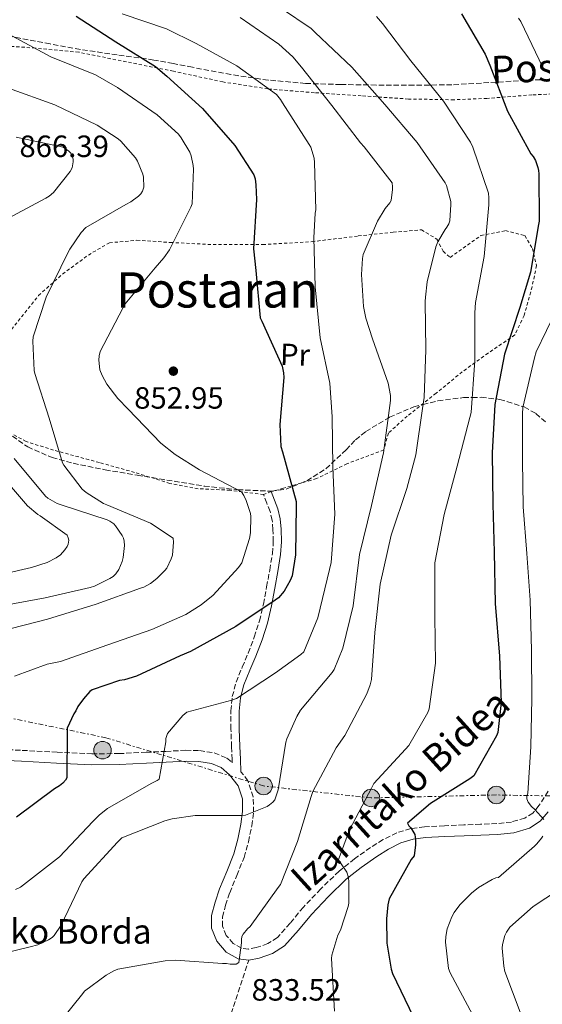
# Model space of a CAD drawing. Units: metres. Extents: x 583206 to 586637, y 4759011 to 4761367.
# Drawn here: x 585761 to 585931, y 4759598 to 4759918 of the extents above; entities that cross this region are included whole.
import ezdxf
from ezdxf.enums import TextEntityAlignment as Align

# ---------------------------------------------------------------- set-up
doc = ezdxf.new("R2010")
doc.units = ezdxf.units.M
doc.header["$MEASUREMENT"] = 0
for name, pattern in [('DGN Style 2', [1.739922, 1.043953, -0.695969]), ('DGN Style 3', [2.435891, 1.739922, -0.695969]), ('DGN Style 7', [3.479844, 1.56593, -0.695969, 0.521977, -0.695969])]:
    doc.linetypes.add(name, pattern=pattern)
for name, color, linetype, lineweight in [('Camino', 7, 'DGN Style 3', 0), ('Cota de punto acotado terreno', 7, 'Continuous', 0), ('Curva de nivel directora', 30, 'Continuous', 30), ('Curva de nivel intermedia', 30, 'Continuous', 0), ('Etiqueta de uso rústico', 92, 'Continuous', 0), ('Línea eléctrica', 6, 'DGN Style 7', 0), ('Margen derecho', 7, 'Continuous', 0), ('Poste tendido eléctrico', 7, 'Continuous', 0), ('Punto acotado terreno (símbolo)', 7, 'Continuous', 0), ('Senda', 7, 'DGN Style 3', 0), ('Tela metálica o alambrada', 7, 'DGN Style 2', 0), ('Texto de Borda', 7, 'Continuous', 0), ('Texto de Área (paraje) menor', 7, 'Continuous', 0), ('Zona arbolada', 92, 'DGN Style 3', 0)]:
    doc.layers.add(name, color=color, linetype=linetype, lineweight=lineweight)
doc.styles.add('Style-Arial', font='arial.ttf')

# ---------------------------------------------------------------- blocks, each defined once
blk = doc.blocks.new('5PATER')
at = {"layer": 'Punto acotado terreno (símbolo)', "linetype": 'Continuous', "lineweight": 0}
h = blk.add_hatch(color=51, dxfattribs=at)
edge = h.paths.add_edge_path()
edge.add_ellipse((0, 0), major_axis=(-0.11, -0.111), ratio=0.999422, start_angle=0, end_angle=360)
blk = doc.blocks.new('5PELE')
at = {"layer": 'Poste tendido eléctrico', "linetype": 'Continuous', "lineweight": 0}
h = blk.add_hatch(color=9, dxfattribs=at)
edge = h.paths.add_edge_path()
edge.add_arc((0, 0), 0.285, 0, 360)
at = {"layer": 'Poste tendido eléctrico', "color": 252, "linetype": 'Continuous', "lineweight": 0}
blk.add_circle((0, 0), 0.285, dxfattribs=at)

msp = doc.modelspace()

# ---------------------------------------------------------------- linework, layer by layer
at = {"layer": 'Camino', "color": 7, "linetype": 'DGN Style 3', "lineweight": 0}
for points in [[(585747.17, 4759681.15, 854.89), (585761.54, 4759680.49, 852.88), (585772.95, 4759679.88, 851), (585784.27, 4759679.34, 849.17), (585793.06, 4759679.43, 847.9), (585801.96, 4759679.85, 846.67), (585808.38, 4759680.16, 845.82), (585814.94, 4759680.5, 845.01), (585819.42, 4759680.4, 844.7), (585824.21, 4759679.69, 844.37), (585828.34, 4759677.94, 843.71), (585830.08, 4759676.45, 843.03), (585830.03, 4759677.51, 843.23), (585829.83, 4759681.64, 843.98), (585829.65, 4759687.42, 844.78), (585829.64, 4759693.32, 845.39), (585830.08, 4759698.02, 845.84), (585831.31, 4759702.69, 846.29), (585833.32, 4759707.59, 847.63), (585835.27, 4759712.18, 848.91), (585837.24, 4759717.38, 849.46), (585838.95, 4759722.65, 850), (585840.2, 4759728.14, 850.54), (585841.27, 4759733.76, 851.09), (585842.28, 4759739.22, 851.85), (585843.16, 4759744.59, 852.56), (585843.45, 4759748.45, 852.63), (585843.34, 4759752.38, 852.62), (585843.07, 4759755.44, 852.84), (585842.37, 4759758.32, 852.94), (585841.34, 4759760.97, 852.81), (585840.25, 4759763.79, 852.69)], [(585933.05, 4759667.23, 818.73), (585930.13, 4759662.59, 819.34), (585928.04, 4759660.08, 820.36), (585925.45, 4759658.45, 821.33), (585921.08, 4759657.15, 821.84), (585916.3, 4759656.61, 822.35), (585910.99, 4759656.43, 823.09), (585905.53, 4759656.23, 823.82), (585899.2, 4759655.94, 824.54), (585892.74, 4759655.58, 825.29), (585888.23, 4759654.99, 826.07), (585883.71, 4759653.64, 826.89), (585879.22, 4759651.44, 827.63), (585875.17, 4759648.86, 828.3), (585869.91, 4759645.2, 829.1), (585864.86, 4759641.14, 829.9), (585858.92, 4759635.35, 830.99), (585853.24, 4759629.39, 832.08), (585848.91, 4759624.22, 832.91), (585844.79, 4759619.51, 833.68), (585841.66, 4759617.54, 834.09), (585837.9, 4759616.26, 834.51), (585835.32, 4759615.78, 835.03), (585833.12, 4759616.06, 835.6), (585830.38, 4759617.56, 836.18), (585828.1, 4759620.21, 836.62), (585826.84, 4759623.23, 836.68), (585826.85, 4759626.24, 836.75), (585827.87, 4759630.02, 837.26), (585829.25, 4759634.11, 837.77), (585831.56, 4759639.72, 838.25), (585833.9, 4759645.61, 838.73), (585835.34, 4759650.73, 839.38), (585836.41, 4759655.88, 840.08), (585837, 4759660.39, 840.21), (585836.89, 4759665.33, 840.46), (585835.18, 4759670.56, 841.62), (585832.9, 4759673.53, 842.48)]]:
    msp.add_polyline3d(points, dxfattribs=at)
at = {"layer": 'Curva de nivel directora', "color": 30, "linetype": 'Continuous', "lineweight": 30, "flags": 128}
for points, elevation in [([(585779.24, 4759919.63), (585792.1, 4759911.24), (585805.03, 4759903.18), (585808.74, 4759900.04), (585820.33, 4759889.48), (585830.95, 4759877.45), (585837.09, 4759867.91), (585837.48, 4759866.63), (585837.8, 4759864.71), (585837.92, 4759859.85), (585837.03, 4759843.85), (585837.73, 4759836.81), (585839.2, 4759821.39), (585839.72, 4759820.24), (585846.37, 4759805.64), (585846.76, 4759803.47), (585846.82, 4759801.93), (585845.54, 4759786.57), (585845.92, 4759779.47), (585846.44, 4759777.68), (585850.92, 4759761.55), (585850.92, 4759760.08), (585850.72, 4759744.2), (585849.63, 4759737.36), (585848.99, 4759735.82), (585846.95, 4759732.36), (585845.09, 4759730.19), (585844.07, 4759729.42), (585831.2, 4759720.78), (585816.48, 4759712.65), (585813.09, 4759711.31), (585798.82, 4759704.65), (585794.91, 4759703.5), (585793.31, 4759703.25), (585784.42, 4759700.24), (585783.65, 4759699.6), (585781.54, 4759697.29), (585779.75, 4759694.73), (585779.11, 4759693.39), (585778.47, 4759692.43), (585776.29, 4759687.76), (585776.23, 4759686.73), (585776.16, 4759671.5), (585775.71, 4759670.74), (585774.82, 4759669.78), (585773.79, 4759668.94), (585772.13, 4759667.92), (585759.78, 4759658.7)], 850), ([(585904.74, 4759920.39), (585912.49, 4759907.21), (585914.02, 4759903.62), (585919.78, 4759888.65), (585927.4, 4759874.76), (585928.1, 4759873.93), (585928.93, 4759872.59), (585929.7, 4759870.35), (585929.89, 4759869.32), (585929.96, 4759868.23), (585930.08, 4759852.81), (585929.83, 4759851.72), (585927.27, 4759836.17), (585923.75, 4759824.71), (585918.76, 4759809.55), (585915.68, 4759793.1), (585914.79, 4759777.36), (585915.04, 4759760.65), (585915.43, 4759745.04), (585915.75, 4759728.33), (585917.15, 4759711.12), (585917.73, 4759696.08), (585916.64, 4759686.28), (585916.19, 4759685.2), (585908.77, 4759672.2), (585907.49, 4759671.24), (585894.69, 4759663.18), (585887.2, 4759656.78), (585887.65, 4759655.95), (585888.29, 4759655.25), (585889.57, 4759653.07), (585889.83, 4759651.34), (585889.83, 4759649.74), (585889.31, 4759646.16), (585888.42, 4759644.94), (585881.19, 4759632.08), (585880.74, 4759630.16), (585880.29, 4759625.61), (585880.48, 4759617.74), (585881.82, 4759609.23), (585882.27, 4759607.82), (585888.99, 4759593.81)], 825)]:
    msp.add_lwpolyline(points, dxfattribs=dict(at, elevation=elevation))
at = {"layer": 'Curva de nivel intermedia', "color": 30, "linetype": 'Continuous', "lineweight": 0, "flags": 128}
for points, elevation in [([(585794.19, 4759920.35), (585808.65, 4759915.49), (585818.25, 4759910.75), (585831.57, 4759903.45), (585844.43, 4759894.05), (585845.77, 4759892.51), (585846.48, 4759891.42), (585855.18, 4759877.85), (585855.63, 4759876.89), (585856.72, 4759873.37), (585856.91, 4759871.9), (585857.29, 4759856.48), (585857.1, 4759855.45), (585856.65, 4759847.39), (585857.04, 4759831.45), (585858.7, 4759814.88), (585861.84, 4759800.03), (585862.6, 4759789.09), (585862.86, 4759772.83), (585863.5, 4759757.41), (585862.28, 4759741.66), (585861.77, 4759739.42), (585857.93, 4759723.68), (585853.39, 4759712.61), (585852.43, 4759711.71), (585844.11, 4759705.7), (585831.5, 4759697.38), (585829.9, 4759696.86), (585815.24, 4759692.96), (585813.96, 4759691.87), (585808.91, 4759685.92), (585808.46, 4759684.32), (585808.46, 4759683.3), (585806.28, 4759671.07), (585805.58, 4759670.63), (585803.66, 4759669.73), (585789.45, 4759661.54), (585786.76, 4759659.49), (585784.59, 4759657.31), (585773.77, 4759645.79), (585761.03, 4759635.94), (585759.43, 4759635.17)], 845), ([(585846.16, 4759922.14), (585855.76, 4759915.55), (585857.04, 4759914.27), (585869.07, 4759902.94), (585879.76, 4759890.78), (585890.38, 4759878.49), (585899.41, 4759865.37), (585899.85, 4759864.41), (585901.26, 4759859.29), (585901.33, 4759858.27), (585900.94, 4759852.89), (585900.62, 4759852), (585899.98, 4759850.85), (585899.41, 4759850.14), (585897.04, 4759846.11), (585896.4, 4759844.45), (585893.58, 4759833.05), (585893.07, 4759828.06), (585892.94, 4759826.65), (585893.13, 4759810.97), (585892.62, 4759795.36), (585892.04, 4759791.84), (585889.93, 4759776.73), (585886.92, 4759765.73), (585881.8, 4759750.56), (585878.28, 4759734.56), (585876.49, 4759718.82), (585875.47, 4759703.58), (585875.02, 4759701.79), (585873.87, 4759698.91), (585866.76, 4759685.34), (585863.95, 4759681.31), (585856.33, 4759667.1), (585855.82, 4759665.44), (585851.34, 4759650.79), (585845.77, 4759636.83), (585845, 4759635.81), (585835.85, 4759623.07), (585835.02, 4759622.31), (585833.67, 4759620.64), (585833.23, 4759619.81), (585833.1, 4759618.91), (585833.1, 4759617.83), (585832.2, 4759611.36), (585831.37, 4759610.85), (585829.39, 4759610.85), (585828.17, 4759611.04), (585826.83, 4759611.04), (585811.59, 4759612.13), (585808.2, 4759611.94), (585792.78, 4759609.19), (585791.5, 4759608.67), (585788.94, 4759607.27), (585781.9, 4759602.02), (585781.32, 4759601.32), (585771.53, 4759589.03)], 835), ([(585832.59, 4759919.2), (585845.26, 4759910.49), (585849.81, 4759906.33), (585852.62, 4759902.94), (585862.48, 4759890.53), (585871.82, 4759878.37), (585873.1, 4759877.09), (585882.13, 4759865.37), (585882.32, 4759863.97), (585882.32, 4759863.13), (585881.81, 4759859.55), (585881.42, 4759858.85), (585879.89, 4759856.93), (585877.39, 4759852.83), (585872.78, 4759841.95), (585872.53, 4759840.67), (585872.21, 4759835.42), (585872.85, 4759825.05), (585873.55, 4759821.28), (585875.73, 4759814.56), (585880.84, 4759800.09), (585881.61, 4759796.06), (585881.61, 4759794.4), (585879.31, 4759777.37), (585875.47, 4759760.22), (585871.5, 4759744.22), (585869.52, 4759727.52), (585866.06, 4759713.76), (585863.31, 4759706.78), (585862.6, 4759705.82), (585852.3, 4759693.54), (585851.08, 4759691.55), (585847.82, 4759684.26), (585847.5, 4759683.1), (585845.07, 4759667.68), (585843.98, 4759664.35), (585843.34, 4759663.59), (585842.25, 4759662.69), (585841.48, 4759662.24), (585834.38, 4759659.36), (585833.23, 4759659.23), (585817.99, 4759659.23)], 840), ([(585877.07, 4759919.45), (585878.99, 4759917.21), (585888.21, 4759905.05), (585898.96, 4759891.93), (585907.73, 4759878.56), (585908.49, 4759876.96), (585913.55, 4759861.92), (585913.68, 4759860.44), (585913.68, 4759858.2), (585912.14, 4759841.31), (585909.33, 4759826.33), (585909.13, 4759823.01), (585909.13, 4759807.45), (585907.92, 4759790.56), (585907.53, 4759788.89), (585903.37, 4759773.09)], 830), ([(585923.36, 4759918.98), (585924.13, 4759917.83), (585931.3, 4759902.91)], 820), ([(585756.8, 4759913.94), (585770.94, 4759906.39), (585785.47, 4759900.44), (585792.64, 4759896.4), (585805.63, 4759887.44), (585812.54, 4759881.17), (585813.44, 4759880.02), (585816.19, 4759875.28), (585816.64, 4759874.07), (585817.34, 4759871), (585817.47, 4759869.72), (585816.95, 4759858.45), (585816.51, 4759857.36), (585809.59, 4759843.48), (585807.8, 4759840.85), (585804.99, 4759837.65), (585795.19, 4759825.88), (585794.43, 4759824.47), (585787, 4759810.39), (585786.68, 4759808.92), (585786.62, 4759807.51), (585786.94, 4759804.37), (585787.64, 4759802.58), (585789.24, 4759799.76), (585792.76, 4759795.03), (585796.09, 4759791.64), (585806.78, 4759780.56), (585811.45, 4759776.79), (585819.39, 4759771.86), (585833.08, 4759764.63), (585833.79, 4759763.54), (585834.62, 4759761.81), (585835.96, 4759757.65), (585836.09, 4759756.63), (585835.96, 4759751.38), (585835.64, 4759749.52), (585833.14, 4759741.59), (585832.06, 4759740.05), (585823.8, 4759731.03), (585819.96, 4759727.83), (585814.97, 4759724.76), (585803.83, 4759719.83), (585789.5, 4759714.9), (585774.07, 4759709.46), (585769.78, 4759708.57), (585759.1, 4759704.66)], 855), ([(585757.12, 4759896.15), (585772.22, 4759890.71), (585786.04, 4759884.12), (585792.83, 4759879.64), (585793.72, 4759878.87), (585798.52, 4759873.43), (585799.16, 4759872.4), (585800.95, 4759868.12), (585801.15, 4759867.16), (585801.27, 4759863.89), (585800.83, 4759862.61), (585800.25, 4759861.78), (585799.48, 4759861.01), (585797.05, 4759859.16), (585795.39, 4759858.26), (585782.33, 4759850.77), (585780.86, 4759849.17), (585777.08, 4759843.73), (585776.57, 4759842.71), (585769.4, 4759828.12), (585765.18, 4759815.19), (585765.05, 4759813.78), (585765.5, 4759804.24), (585765.75, 4759803.22), (585770.36, 4759788.63), (585774.71, 4759774.1), (585775.16, 4759773.33), (585781.18, 4759765.53), (585782.46, 4759764.44), (585788.15, 4759760.92), (585789.18, 4759760.47), (585803.39, 4759754.52), (585810.81, 4759749.59), (585810.87, 4759748.25), (585810.55, 4759744.02), (585810.17, 4759742.81), (585808.7, 4759739.86), (585808.06, 4759739.03), (585805.5, 4759736.47), (585803.38, 4759734.87), (585801.21, 4759733.65), (585800.18, 4759733.27), (585785.66, 4759728.09)], 860), ([(585759.68, 4759880.21), (585774.91, 4759876.88), (585775.74, 4759876.44), (585776.83, 4759875.6), (585777.4, 4759874.96), (585777.79, 4759874.26), (585778.17, 4759873.04), (585778.17, 4759872.21), (585777.91, 4759870.16), (585777.21, 4759869.01), (585771.77, 4759862.16), (585770.43, 4759860.95), (585769.34, 4759860.31), (585755.32, 4759852.88)], 865), ([(585935.84, 4759824.19), (585929.12, 4759810.24), (585928.55, 4759808.32), (585924.77, 4759792.2), (585924.7, 4759790.08), (585924.7, 4759774.92), (585924.9, 4759759.75), (585926.05, 4759744.64), (585927.2, 4759729.41), (585927.58, 4759713.09), (585927.65, 4759697.35), (585927.39, 4759681.61), (585926.43, 4759666.5), (585926.11, 4759665.54), (585926.11, 4759664.65), (585926.49, 4759663.62), (585927.58, 4759662.21), (585928.67, 4759661.25), (585931.61, 4759657.93)], 820), ([(585758.97, 4759775.57), (585769.15, 4759763.29), (585769.98, 4759762.65), (585772.99, 4759760.92), (585774.33, 4759760.47), (585789.31, 4759755.54), (585790.2, 4759755.09), (585791.42, 4759754.26), (585792.06, 4759753.62), (585794.23, 4759750.42), (585794.62, 4759749.59), (585794.87, 4759748.63), (585794.94, 4759747.16), (585794.55, 4759743.25), (585794.23, 4759742.04), (585793.14, 4759739.35), (585792.12, 4759737.94), (585791.22, 4759737.11), (585790.2, 4759736.41), (585785.21, 4759733.97), (585783.8, 4759733.53), (585769.08, 4759730.2), (585753.08, 4759727.19)], 865), ([(585903.37, 4759773.09), (585899.08, 4759757.28), (585896.08, 4759741.53), (585896.08, 4759739.61), (585896.08, 4759724.06), (585896.27, 4759708.9), (585894.28, 4759694.05), (585893.77, 4759692.77), (585887.56, 4759682.02), (585886.48, 4759680.86), (585876.23, 4759669.66), (585875.4, 4759668.19), (585868.3, 4759654.62), (585864.59, 4759644.64), (585865.61, 4759643.49), (585867.4, 4759640.8), (585867.91, 4759639.07), (585868.11, 4759637.54), (585868.04, 4759630.69), (585867.85, 4759629.67), (585865.29, 4759621.92), (585864.52, 4759620.32), (585862.47, 4759613.73), (585862.41, 4759612.71), (585863.43, 4759595.49)], 830), ([(585753.4, 4759771.54), (585763.32, 4759760.09), (585766.65, 4759757.27), (585767.42, 4759756.89), (585776.31, 4759750.55), (585776.63, 4759749.72), (585776.76, 4759748.89), (585776.63, 4759747.67), (585776.31, 4759746.9), (585775.55, 4759745.75), (585774.14, 4759744.21), (585772.66, 4759743.19), (585769.78, 4759741.72), (585764.66, 4759740.05), (585748.15, 4759736.28)], 870), ([(585785.66, 4759728.09), (585769.85, 4759723.16), (585754.1, 4759719.19)], 860), ([(585817.99, 4759659.23), (585810.44, 4759658.15), (585808.14, 4759657.51), (585794.12, 4759651.94), (585792.71, 4759650.59), (585781.71, 4759638.69), (585781.07, 4759637.67), (585774.28, 4759623.52), (585772.04, 4759620.19), (585771.4, 4759619.55), (585770.19, 4759618.72), (585766.73, 4759617.19), (585764.23, 4759616.48), (585749.39, 4759612.9)], 840), ([(585931.23, 4759652.55), (585930.85, 4759651.85), (585929.37, 4759649.99), (585928.61, 4759649.29), (585916.83, 4759639.11), (585916, 4759638.92), (585914.72, 4759638.41), (585910.3, 4759635.78), (585908, 4759633.99), (585904.22, 4759630.21), (585902.37, 4759627.72), (585901.6, 4759626.31), (585900.13, 4759622.34), (585899.68, 4759619.91), (585899.61, 4759617.99), (585900.51, 4759609.48), (585901.09, 4759608.01), (585908.32, 4759594.5), (585917.15, 4759581.9), (585926.94, 4759568.33), (585928.03, 4759566.34), (585932.32, 4759555.27)], 820), ([(585940.89, 4759637.96), (585928.09, 4759629.64), (585920.48, 4759622.85), (585919.45, 4759621.25), (585918.94, 4759620.17), (585918.11, 4759617.29), (585918.05, 4759616.07), (585918.56, 4759610.18), (585918.94, 4759608.45), (585923.87, 4759595.27), (585924.83, 4759593.8), (585934.3, 4759580.23)], 815)]:
    msp.add_lwpolyline(points, dxfattribs=dict(at, elevation=elevation))
at = {"layer": 'Línea eléctrica', "color": 6, "linetype": 'DGN Style 7', "lineweight": 0}
msp.add_polyline3d([(586620.57, 4759894.79, 751.49), (586586.59, 4759855.63, 758.62), (586535.89, 4759820.75, 771.88), (586512.69, 4759796.3, 776.36), (586479.75, 4759774.29, 779.64), (586437.81, 4759743.77, 781.46), (586389.19, 4759719.45, 780.6), (586340.57, 4759719.45, 781.74), (586277.37, 4759717.51, 780.66), (586234.58, 4759721.4, 780.3), (586177.41, 4759717.02, 778.05), (586129.09, 4759720.67, 778.83), (586068.5, 4759718.49, 789.42), (586023.77, 4759695.14, 800.56), (585968.35, 4759664.99, 807.51), (585916.13, 4759665.96, 822.75), (585875.29, 4759664.99, 829.71), (585840.28, 4759668.88, 840.75), (585788.89, 4759684.58, 848.58), (585751.8, 4759692.23, 854.7), (585712.9, 4759713.63, 866.43), (585664.48, 4759741.84, 886.84), (585619.75, 4759771.02, 897.6)], dxfattribs=at)
at = {"layer": 'Margen derecho', "color": 7, "linetype": 'Continuous', "lineweight": 0}
for points in [[(585832.9, 4759673.53, 842.48), (585832.7, 4759677.64, 843.23), (585832.5, 4759681.75, 843.98), (585832.33, 4759687.46, 844.78), (585832.31, 4759693.2, 845.39), (585832.72, 4759697.56, 845.84), (585833.85, 4759701.84, 846.29), (585835.79, 4759706.56, 847.63), (585837.75, 4759711.19, 848.91), (585839.77, 4759716.49, 849.46), (585841.53, 4759721.94, 850), (585842.81, 4759727.6, 850.54), (585843.9, 4759733.26, 851.09), (585844.91, 4759738.76, 851.85), (585845.82, 4759744.27, 852.56), (585846.12, 4759748.38, 852.63), (585846.01, 4759752.53, 852.62), (585845.72, 4759755.88, 852.84), (585844.92, 4759759.12, 852.94), (585843.83, 4759761.94, 852.81), (585842.75, 4759764.75, 852.69)], [(585746.99, 4759677.62, 854.89), (585761.36, 4759676.95, 852.88), (585772.77, 4759676.34, 851), (585784.21, 4759675.8, 849.17), (585793.16, 4759675.88, 847.9), (585802.13, 4759676.31, 846.67), (585808.56, 4759676.62, 845.82), (585814.99, 4759676.95, 845.01), (585819.12, 4759676.86, 844.7), (585823.25, 4759676.25, 844.37), (585826.45, 4759674.89, 843.71), (585829.2, 4759672.53, 842.89), (585832, 4759668.88, 841.62), (585833.36, 4759664.73, 840.46), (585833.45, 4759660.58, 840.21), (585832.91, 4759656.47, 840.08), (585831.9, 4759651.57, 839.38), (585830.54, 4759646.74, 838.73), (585828.28, 4759641.04, 838.25), (585825.93, 4759635.35, 837.77), (585824.47, 4759631.05, 837.26), (585823.31, 4759626.71, 836.75), (585823.3, 4759622.53, 836.68), (585825.04, 4759618.33, 836.62), (585828.11, 4759614.75, 836.18), (585832.01, 4759612.63, 835.6), (585835.42, 4759612.2, 834.49)], [(585835.42, 4759612.2, 834.49), (585838.8, 4759612.82, 834.51), (585843.2, 4759614.32, 834.09), (585847.12, 4759616.79, 833.68), (585851.6, 4759621.91, 832.91), (585855.89, 4759627.03, 832.08), (585861.44, 4759632.85, 830.99), (585867.21, 4759638.49, 829.9), (585872.04, 4759642.37, 829.1), (585877.13, 4759645.91, 828.3), (585880.96, 4759648.34, 827.63), (585885.01, 4759650.33, 826.89), (585888.97, 4759651.51, 826.07), (585893.07, 4759652.05, 825.29), (585899.38, 4759652.4, 824.54), (585905.68, 4759652.69, 823.82), (585911.12, 4759652.89, 823.09), (585916.56, 4759653.08, 822.35), (585921.78, 4759653.66, 821.84), (585926.93, 4759655.19, 821.33), (585930.4, 4759657.38, 820.36), (585933.01, 4759660.5, 819.34)]]:
    msp.add_polyline3d(points, dxfattribs=at)
at = {"layer": 'Senda', "color": 7, "linetype": 'DGN Style 3', "lineweight": 0}
msp.add_polyline3d([(585575.26, 4759410.88, 825.83), (585611.96, 4759435.64, 820), (585625.61, 4759456.13, 820.31), (585645.24, 4759491.13, 819.73), (585662.31, 4759511.62, 819.75), (585688.74, 4759524.84, 820), (585694.74, 4759527.84, 820.12), (585749.11, 4759534.5, 824.62), (585753.4, 4759536.06, 825), (585768.32, 4759541.49, 830), (585786.66, 4759548.16, 830), (585805.31, 4759564.78, 830), (585819.02, 4759577.01, 830), (585825.92, 4759583.16, 833.19), (585835.42, 4759612.2, 834.49)], dxfattribs=at)
at = {"layer": 'Tela metálica o alambrada', "color": 7, "linetype": 'DGN Style 2', "lineweight": 0}
for points in [[(585944.7, 4759894.73, 819.92), (585927.74, 4759893.96, 824.85), (585913.08, 4759892.81, 827.66), (585902.33, 4759892.37, 830.99), (585887.48, 4759892.62, 834.77), (585872.12, 4759893.65, 836.88), (585856.83, 4759894.67, 841.1), (585841.66, 4759895.89, 845.01), (585827, 4759898.19, 847.18), (585810.88, 4759901.65, 848.46), (585795.58, 4759904.72, 851.79), (585780.03, 4759907.86, 854.48), (585765.88, 4759909.2, 856.08), (585754.3, 4759910.03, 857.61)], [(585901.05, 4759841.04, 833.29), (585911.1, 4759848.14, 830.41), (585919.1, 4759849.74, 828.81), (585925.43, 4759848.14, 827.47), (585927.87, 4759843.98, 826.06), (585929.21, 4759838.41, 825.29), (585927.8, 4759831.44, 825.61), (585925.18, 4759822.16, 825.93), (585922.17, 4759815.76, 827.02), (585913.47, 4759809.87, 828.88), (585905.02, 4759803.73, 832.08), (585896.51, 4759796.82, 836.75), (585887.1, 4759789.33, 839.37), (585880.95, 4759783.82, 842.77), (585879.42, 4759778.32, 843.73), (585867.45, 4759773.84, 846.54), (585857.53, 4759768.98, 849.81), (585846.71, 4759765.84, 852.17), (585842.75, 4759764.75, 852.69), (585840.25, 4759763.79, 852.69), (585829.37, 4759765.2, 854.93), (585818.94, 4759765.71, 855.63), (585809.72, 4759767.44, 856.97), (585798.2, 4759771.03, 857.42), (585786.75, 4759774.23, 859.73), (585771.83, 4759778.26, 862.41), (585762.87, 4759781.07, 864.59), (585756.54, 4759784.47, 865.55)], [(585758.07, 4759817.55, 862.67), (585766.91, 4759828.62, 861.39), (585774.78, 4759835.6, 860.88), (585783.16, 4759841.81, 859.66), (585790.01, 4759845.78, 859.41), (585798.97, 4759846.61, 857.42), (585809.91, 4759845.9, 856.4), (585823.8, 4759845.2, 853.2), (585839.99, 4759845.2, 849.36), (585856.06, 4759846.16, 845.33), (585871.1, 4759848.01, 841.68), (585882.55, 4759849.23, 839.5), (585891.71, 4759850, 838.29), (585896.76, 4759846.99, 835.21), (585898.75, 4759843.02, 834), (585901.05, 4759841.04, 833.29)]]:
    msp.add_polyline3d(points, dxfattribs=at)
at = {"layer": 'Zona arbolada', "color": 92, "linetype": 'DGN Style 3', "lineweight": 0}
for points in [[(585937.82, 4759899.09, 821.45), (585925.77, 4759898.72, 823.05), (585913.68, 4759897.95, 825.72), (585901.64, 4759897.24, 828.62), (585889.27, 4759897.11, 831.73), (585876.93, 4759897.18, 834.96), (585865.45, 4759897.32, 838.34), (585853.96, 4759897.69, 841.74), (585841.8, 4759898.77, 844.83), (585829.64, 4759900.57, 847.69), (585817.07, 4759902.96, 850.72), (585810.78, 4759904.19, 851.91), (585804.49, 4759905.31, 852.56), (585792.57, 4759906.99, 852.37), (585780.55, 4759908.77, 851.85), (585770.69, 4759910.56, 851.8), (585760.84, 4759912.41, 851.79), (585751.68, 4759914.19, 852.09)], [(585937.82, 4759899.09, 821.45), (585925.77, 4759898.72, 823.05), (585913.68, 4759897.95, 825.72), (585901.64, 4759897.24, 828.62), (585889.27, 4759897.11, 831.73), (585876.93, 4759897.18, 834.96), (585865.45, 4759897.32, 838.34), (585853.96, 4759897.69, 841.74), (585841.8, 4759898.77, 844.83), (585829.64, 4759900.57, 847.69), (585817.07, 4759902.96, 850.72), (585810.78, 4759904.19, 851.91), (585804.49, 4759905.31, 852.56), (585792.57, 4759906.99, 852.37), (585780.55, 4759908.77, 851.85), (585770.69, 4759910.56, 851.8), (585760.84, 4759912.41, 851.79), (585751.68, 4759914.19, 852.09)], [(585756.43, 4759784.22, 864.42), (585763.4, 4759779.31, 862.49), (585771.33, 4759775.84, 860.69), (585778.25, 4759773.97, 859.87), (585788.66, 4759771.86, 859.9), (585799.11, 4759770.08, 859.73), (585820.93, 4759766.56, 857.53), (585831.86, 4759765.36, 856.01), (585842.76, 4759764.9, 854.03), (585847.59, 4759765.52, 852.89), (585854.41, 4759768.29, 850.8), (585860.61, 4759772.19, 848.4), (585867.18, 4759778.36, 845.08), (585870.25, 4759781.58, 843.77), (585873.6, 4759784.35, 842.48), (585880.84, 4759788.69, 840), (585881.34, 4759788.99, 839.82), (585889.22, 4759792.35, 836.29), (585892.25, 4759793.11, 835), (585897.1, 4759794.31, 833.47), (585905.41, 4759795.36, 831.17), (585908.27, 4759795.41, 830), (585911.2, 4759795.46, 828.28), (585916.02, 4759794.92, 825), (585917.25, 4759794.78, 824.34), (585924.83, 4759792.45, 820), (585925.25, 4759792.32, 819.48), (585928.98, 4759790.19, 814.42), (585932.29, 4759787.29, 814.03)], [(585756.43, 4759784.22, 864.42), (585763.4, 4759779.31, 862.49), (585771.33, 4759775.84, 860.69), (585778.25, 4759773.97, 859.87), (585788.66, 4759771.86, 859.9), (585799.11, 4759770.08, 859.73), (585820.93, 4759766.56, 857.53), (585831.86, 4759765.36, 856.01), (585842.76, 4759764.9, 854.03), (585847.59, 4759765.52, 852.89), (585854.41, 4759768.29, 850.8), (585860.61, 4759772.19, 848.4), (585867.18, 4759778.36, 845.08), (585870.25, 4759781.58, 843.77), (585873.6, 4759784.35, 842.48), (585880.84, 4759788.69, 840), (585881.34, 4759788.99, 839.82), (585889.22, 4759792.35, 836.29), (585892.25, 4759793.11, 835), (585897.1, 4759794.31, 833.47), (585905.41, 4759795.36, 831.17), (585908.27, 4759795.41, 830), (585911.2, 4759795.46, 828.28), (585916.02, 4759794.92, 825), (585917.25, 4759794.78, 824.34), (585924.83, 4759792.45, 820), (585925.25, 4759792.32, 819.48), (585928.98, 4759790.19, 814.42), (585932.29, 4759787.29, 814.03)]]:
    msp.add_polyline3d(points, dxfattribs=at)

# ---------------------------------------------------------------- block references
at = {"layer": 'Poste tendido eléctrico', "color": 7, "linetype": 'Continuous', "lineweight": 0, "xscale": 10, "yscale": 10, "zscale": 10}
for p in [(585787.78, 4759680.55, 848.67), (585840.28, 4759668.88, 840.75), (585875.29, 4759664.99, 829.71), (585916.13, 4759665.96, 822.75)]:
    msp.add_blockref('5PELE', p, dxfattribs=at)
at = {"layer": 'Punto acotado terreno (símbolo)', "color": 7, "linetype": 'Continuous', "lineweight": 0, "xscale": 10, "yscale": 10, "zscale": 10}
msp.add_blockref('5PATER', (585810.87, 4759803.99, 852.95), dxfattribs=at)

# ---------------------------------------------------------------- texts
at = {"color": 7, "linetype": 'Continuous', "lineweight": 0, "style": 'Style-Arial'}
for s, rotation, p in [('Postarango Bidea', 2.452, (585965.3, 4759899.76, 818.27)), ('Izarritako Bidea', 42.185, (585887.78, 4759664.13, 829.72))]:
    msp.add_text(s, height=9, rotation=rotation, dxfattribs=at).set_placement(p, align=Align.CENTER)
at = {"layer": 'Cota de punto acotado terreno', "color": 7, "linetype": 'Continuous', "lineweight": 0, "style": 'Style-Arial'}
for s, p in [('866.39', (585760.7, 4759873.72, 866.39)), ('852.95', (585798.11, 4759791.76, 852.95)), ('833.52', (585836.37, 4759598.98, 833.52))]:
    msp.add_text(s, height=7, dxfattribs=at).set_placement(p)
at = {"layer": 'Etiqueta de uso rústico', "color": 92, "linetype": 'Continuous', "lineweight": 0, "style": 'Style-Arial'}
msp.add_text('Pr', height=7, rotation=358.433, dxfattribs=at).set_placement((585850.52, 4759809.37, 849.16), align=Align.MIDDLE_CENTER)
at = {"layer": 'Texto de Borda', "color": 7, "linetype": 'Continuous', "lineweight": 0, "style": 'Style-Arial'}
msp.add_text('Etxeberriko Borda', height=8, dxfattribs=at).set_placement((585711.47, 4759617.52, 841.78))
at = {"layer": 'Texto de Área (paraje) menor', "color": 7, "linetype": 'Continuous', "lineweight": 0, "style": 'Style-Arial'}
msp.add_text('Postaran', height=11.5, dxfattribs=at).set_placement((585825.23, 4759830.45, 854.18), align=Align.MIDDLE_CENTER)

doc.saveas('drawing.dxf')
